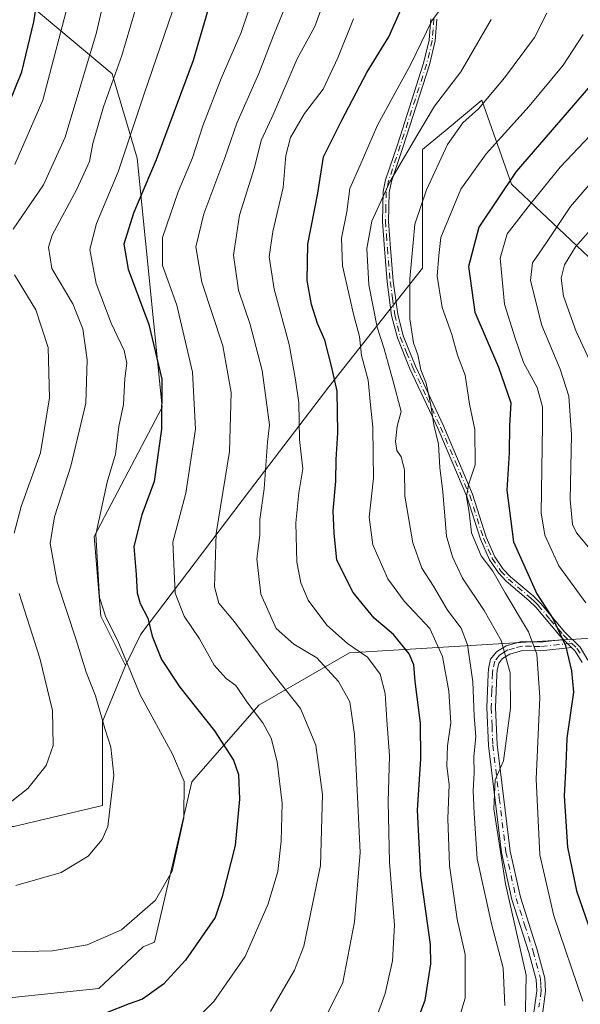
# Model space of a CAD drawing. Units: metres. Extents: x 603197 to 606617, y 4784738 to 4787104.
# Drawn here: x 603398 to 603524, y 4784862 to 4785083 of the extents above; entities that cross this region are included whole.
import ezdxf

# ---------------------------------------------------------------- set-up
doc = ezdxf.new("R2010")
doc.units = ezdxf.units.M
doc.header["$MEASUREMENT"] = 0
doc.linetypes.add('DGN Style 4', pattern=[2.6384748266838614, 1.318413404963828, -0.6592067024819142, 0.001648016756204785, -0.6592067024819142])
for name, color, linetype, lineweight in [('Arbolado forestal CxS', 92, 'Continuous', 0), ('Camino Cxs', 7, 'Continuous', 0), ('Camino eje', 30, 'DGN Style 4', 13), ('Curva de nivel maestra', 30, 'Continuous', 30), ('Curva de nivel normal', 30, 'Continuous', 0), ('Pastizal CxS', 92, 'Continuous', 0)]:
    doc.layers.add(name, color=color, linetype=linetype, lineweight=lineweight)

# ---------------------------------------------------------------- blocks, each defined once
blk = doc.blocks.new('*U17')
at = {"layer": 'Camino Cxs', "color": 7, "linetype": 'Continuous', "lineweight": 0}
for points in [[(603491.8000999996, 4785083.0801, 322.3606), (603491.4200999998, 4785078.1501, 321.3559999999998), (603490.1201, 4785072.770099999, 320.0630999999994), (603484.2200999996, 4785054.450099999, 323.4519), (603481.6001000004, 4785046.620100001, 324.4189000000042), (603481.0800999999, 4785044.190099999, 325.4875000000029), (603480.9302000003, 4785037.670100001, 323.4915000000037), (603481.3601000002, 4785031.6601, 320.109500000006), (603481.9901000002, 4785024.2501, 318.5519000000059), (603482.9801000003, 4785016.8201, 326.184699999998), (603484.2100999998, 4785011.960100001, 324.2574000000022), (603486.9802000001, 4785005.170100001, 328.1514000000025), (603493.2301000003, 4784991.8201, 330.0436999999947), (603499.7801000001, 4784976.450099999, 320.2078000000038), (603502.8701, 4784966.850099999, 321.7811999999976), (603504.8201000001, 4784962.4001, 319.6907999999967), (603506.6700999998, 4784959.6501, 319.7214999999997), (603508.2901, 4784957.920100001, 319.8659999999945), (603513.3601000002, 4784953.6501, 320.1342000000004), (603515.0100999996, 4784952.0101, 318.879700000005), (603520.4801000003, 4784945.520099999, 314.4763999999996), (603523.9200999998, 4784942.140100001, 311.414300000004), (603525.6901000004, 4784939.2401, 310.3601999999955)], [(603524.4001000002, 4784938.700099999, 311.2859999999928), (603522.8301999997, 4784941.270099999, 311.9318999999959), (603522.0301000001, 4784942.0701, 312.2639999999956), (603520.2100999998, 4784943.850099999, 314.2258000000002), (603519.4700999996, 4784944.5801, 315.3791000000056), (603514.0000999998, 4784951.0801, 319.6466999999975), (603512.4301000005, 4784952.630100001, 320.6117999999988), (603507.3400999998, 4784956.920100001, 319.3488999999972), (603505.5900999998, 4784958.790100001, 318.8007000000071), (603503.6101000002, 4784961.7301, 318.803700000004), (603501.5800999999, 4784966.360099999, 322.415599999993), (603498.4901000002, 4784975.970100001, 322.1744000000036), (603491.9700999996, 4784991.2501, 332.155899999998), (603485.7200999996, 4785004.620100001, 327.1016999999993), (603482.9001000002, 4785011.520099999, 321.6349000000046), (603481.6201, 4785016.5601, 324.5559999999969), (603480.6201, 4785024.100099999, 318.4870999999985), (603479.9901000002, 4785031.550100001, 319.3120000000054), (603479.5500999996, 4785037.640100001, 321.2258000000002), (603479.7100999998, 4785044.350099999, 322.6370000000024), (603480.2701000003, 4785046.9801, 322.2477000000072), (603482.9101999998, 4785054.880100001, 321.9765999999945), (603488.7901, 4785073.140100001, 320.8000000000029), (603490.0500999996, 4785078.370100001, 322.4584999999934), (603490.4301000005, 4785083.120100001, 323.7029999999941)]]:
    blk.add_polyline3d(points, dxfattribs=at)

msp = doc.modelspace()

# ---------------------------------------------------------------- linework, layer by layer
at = {"layer": 'Arbolado forestal CxS', "color": 92, "linetype": 'Continuous', "lineweight": 0}
for points in [[(603400.4880999997, 4785086.196699999, 377.8450000000012), (603418.8705000002, 4785070.7609, 362.7881000000052), (603424.4797, 4785051.894500001, 354.5910000000004), (603430.1042, 4784996.022700001, 351.7054000000062), (603423.9863999998, 4784984.294700001, 354.0693000000028), (603414.8107000003, 4784966.9583, 356.1374000000069), (603416.3409000002, 4784949.1117, 356.4496000000072), (603421.8909, 4784938.010700001, 356.1025999999983), (603416.7373000003, 4784925.460899999, 361.545299999998), (603416.7385, 4784906.592499999, 361.5868999999948), (603396.8219, 4784901.875299999, 364.5561000000016)], [(603421.8909, 4784938.010700001, 356.1025999999983), (603416.3409000002, 4784949.1117, 356.4496000000072), (603414.8107000003, 4784966.9583, 356.1374000000069), (603423.9863999998, 4784984.294700001, 354.0693000000028), (603430.1042, 4784996.022700001, 351.7054000000062), (603424.4797, 4785051.894500001, 354.5910000000004), (603418.8705000002, 4785070.7609, 362.7881000000052), (603400.4880999997, 4785086.196699999, 377.8450000000012)], [(603265.1278999997, 4784852.854499999, 361.645199999999), (603277.3640999999, 4784864.0723, 363.1432000000059), (603303.3636999996, 4784881.918099999, 364.1689999999944), (603318.0221999995, 4784891.070900001, 366.465400000001), (603327.7074999996, 4784903.3081, 370.2002999999968), (603328.5932999998, 4784903.995100001, 370.3669999999984), (603344.9336999999, 4784902.9235, 367.0592000000034), (603369.5674999999, 4784901.875299999, 365.5574000000051), (603396.8219, 4784901.875299999, 364.5561000000016), (603416.7385, 4784906.592499999, 361.5868999999948), (603416.7373000003, 4784925.460899999, 361.545299999998), (603421.8909, 4784938.010700001, 356.1025999999983), (603425.3334999997, 4784945.0615, 352.1506999999983), (603449.7417000001, 4784977.238500001, 337.758600000001), (603467.4929000001, 4785000.537900001, 326.4897000000055), (603488.5725999996, 4785027.1667, 309.6676000000007), (603488.5708999997, 4785053.795299999, 314.9282999999996), (603494.0850999998, 4785058.390900001, 313.6276999999973), (603501.8849, 4785064.890900001, 312.3024000000005), (603508.5433, 4785046.028700001, 300.8479999999981), (603528.5157000005, 4785027.1669, 281.6971999999951)], [(603561.8028999995, 4785010.5239, 258.6293000000005), (603548.4885999998, 4785008.3049, 269.8117000000057), (603528.5157000005, 4785027.1669, 281.6971999999951), (603508.5433, 4785046.028700001, 300.8479999999981), (603501.8849, 4785064.890900001, 312.3024000000005), (603494.0850999998, 4785058.390900001, 313.6276999999973), (603488.5708999997, 4785053.795299999, 314.9282999999996), (603488.5725999996, 4785027.1667, 309.6676000000007), (603467.4929000001, 4785000.537900001, 326.4897000000055), (603449.7417000001, 4784977.238500001, 337.758600000001), (603425.3334999997, 4784945.0615, 352.1506999999983), (603421.8909, 4784938.010700001, 356.1025999999983)], [(603647.7695000004, 4784949.076300001, 211.7124999999942), (603635.7089000001, 4784955.660700001, 220.8307999999961), (603621.9335000003, 4784958.212900001, 230.2823999999964), (603609.6885000002, 4784955.660700001, 239.1364999999932), (603598.4641000004, 4784948.517700001, 247.5673999999999), (603472.1930999998, 4784940.842900001, 331.2654000000039), (603451.7962999997, 4784929.1121, 344.4223999999958), (603436.7969000004, 4784911.9505, 355.0783999999985), (603428.3695, 4784875.9483, 353.6808000000019), (603425.8201000001, 4784874.928300001, 353.7924999999959), (603415.8948999997, 4784865.553099999, 352.4845999999961), (603391.4219000004, 4784863.0031, 351.2029000000039), (603363.8887, 4784864.023499999, 348.5387999999948), (603362.7569000004, 4784850.511499999, 342.352899999998), (603362.2335000001, 4784841.077500001, 338.3288999999932), (603367.9993000003, 4784832.691500001, 336.0142000000051), (603362.7587000001, 4784822.209100001, 330.8098000000027), (603354.8973000003, 4784811.726700001, 324.9180000000051), (603347.5603, 4784802.292500001, 318.7301000000007), (603345.9719000002, 4784794.0295, 314.4015000000072)], [(603647.7695000004, 4784949.076300001, 211.7124999999942), (603635.7089000001, 4784955.660700001, 220.8307999999961), (603621.9335000003, 4784958.212900001, 230.2823999999964), (603609.6885000002, 4784955.660700001, 239.1364999999932), (603598.4641000004, 4784948.517700001, 247.5673999999999), (603472.1930999998, 4784940.842900001, 331.2654000000039), (603451.7962999997, 4784929.1121, 344.4223999999958), (603436.7969000004, 4784911.9505, 355.0783999999985), (603428.3695, 4784875.9483, 353.6808000000019), (603425.8201000001, 4784874.928300001, 353.7924999999959), (603415.8948999997, 4784865.553099999, 352.4845999999961), (603391.4219000004, 4784863.0031, 351.2029000000039), (603363.8887, 4784864.023499999, 348.5387999999948), (603362.7569000004, 4784850.511499999, 342.352899999998), (603362.2335000001, 4784841.077500001, 338.3288999999932), (603367.9993000003, 4784832.691500001, 336.0142000000051), (603362.7587000001, 4784822.209100001, 330.8098000000027), (603354.8973000003, 4784811.726700001, 324.9180000000051), (603347.5603, 4784802.292500001, 318.7301000000007), (603345.9719000002, 4784794.0295, 314.4015000000072)], [(603691.7482000003, 4784745.212099999, 189.5803000000014), (603432.9606, 4784741.2203, 301.7456999999995), (603430.8234999999, 4784760.2829, 310.074099999998), (603379.3108999999, 4784776.0963, 311.3845000000001), (603356.3580999998, 4784791.909700001, 315.6940999999933), (603345.9719000002, 4784794.0295, 314.4015000000072), (603347.5603, 4784802.292500001, 318.7301000000007), (603354.8973000003, 4784811.726700001, 324.9180000000051), (603362.7587000001, 4784822.209100001, 330.8098000000027), (603367.9993000003, 4784832.691500001, 336.0142000000051), (603362.2335000001, 4784841.077500001, 338.3288999999932), (603362.7569000004, 4784850.511499999, 342.352899999998), (603363.8887, 4784864.023499999, 348.5387999999948), (603391.4219000004, 4784863.0031, 351.2029000000039), (603415.8948999997, 4784865.553099999, 352.4845999999961), (603425.8201000001, 4784874.928300001, 353.7924999999959), (603428.3695, 4784875.9483, 353.6808000000019), (603436.7969000004, 4784911.9505, 355.0783999999985), (603451.7962999997, 4784929.1121, 344.4223999999958), (603472.1930999998, 4784940.842900001, 331.2654000000039), (603598.4641000004, 4784948.517700001, 247.5673999999999)], [(603598.4641000004, 4784948.517700001, 247.5673999999999), (603472.1930999998, 4784940.842900001, 331.2654000000039), (603451.7962999997, 4784929.1121, 344.4223999999958), (603436.7969000004, 4784911.9505, 355.0783999999985), (603428.3695, 4784875.9483, 353.6808000000019), (603425.8201000001, 4784874.928300001, 353.7924999999959), (603415.8948999997, 4784865.553099999, 352.4845999999961), (603391.4219000004, 4784863.0031, 351.2029000000039), (603363.8887, 4784864.023499999, 348.5387999999948), (603362.7569000004, 4784850.511499999, 342.352899999998)], [(603328.5932999998, 4784903.995100001, 370.3669999999984), (603344.9336999999, 4784902.9235, 367.0592000000034), (603369.5674999999, 4784901.875299999, 365.5574000000051), (603396.8219, 4784901.875299999, 364.5561000000016), (603416.7385, 4784906.592499999, 361.5868999999948), (603416.7373000003, 4784925.460899999, 361.545299999998), (603421.8909, 4784938.010700001, 356.1025999999983)], [(603328.5932999998, 4784903.995100001, 370.3669999999984), (603344.9336999999, 4784902.9235, 367.0592000000034), (603369.5674999999, 4784901.875299999, 365.5574000000051), (603396.8219, 4784901.875299999, 364.5561000000016), (603416.7385, 4784906.592499999, 361.5868999999948), (603416.7373000003, 4784925.460899999, 361.545299999998), (603421.8909, 4784938.010700001, 356.1025999999983)]]:
    msp.add_polyline3d(points, dxfattribs=at)
at = {"layer": 'Camino Cxs', "color": 7, "linetype": 'Continuous', "lineweight": 0, "extrusion": (0.4363882170234696, -0.4267972669487529, 0.7920917983214774), "elevation": -1778582.953623754, "flags": 128}
msp.add_lwpolyline([(3842834.640094245, 2308503.627313057), (3842834.640094245, 2308500.413365447)], dxfattribs=at)
msp.add_lwpolyline([(3842834.640094245, 2308503.627313057), (3842834.640094245, 2308500.413365447)], dxfattribs=at)
at = {"layer": 'Camino Cxs', "color": 7, "linetype": 'Continuous', "lineweight": 0}
for points in [[(603520.2100999998, 4784943.850099999, 314.2258000000002), (603519.4700999996, 4784944.5801, 315.3791000000056), (603514.0000999998, 4784951.0801, 319.6466999999975), (603512.4301000005, 4784952.630100001, 320.6117999999988), (603507.3400999998, 4784956.920100001, 319.3488999999972), (603505.5900999998, 4784958.790100001, 318.8007000000071), (603503.6101000002, 4784961.7301, 318.803700000004), (603501.5800999999, 4784966.360099999, 322.415599999993), (603498.4901000002, 4784975.970100001, 322.1744000000036), (603491.9700999996, 4784991.2501, 332.155899999998), (603485.7200999996, 4785004.620100001, 327.1016999999993), (603482.9001000002, 4785011.520099999, 321.6349000000046), (603481.6201, 4785016.5601, 324.5559999999969), (603480.6201, 4785024.100099999, 318.4870999999985), (603479.9901000002, 4785031.550100001, 319.3120000000054), (603479.5500999996, 4785037.640100001, 321.2258000000002), (603479.7100999998, 4785044.350099999, 322.6370000000024), (603480.2701000003, 4785046.9801, 322.2477000000072), (603482.9101999998, 4785054.880100001, 321.9765999999945), (603488.7901, 4785073.140100001, 320.8000000000029), (603490.0500999996, 4785078.370100001, 322.4584999999934), (603490.4301000005, 4785083.120100001, 323.7029999999941)], [(603491.8000999996, 4785083.0801, 322.3606), (603491.4200999998, 4785078.1501, 321.3559999999998), (603490.1201, 4785072.770099999, 320.0630999999994), (603484.2200999996, 4785054.450099999, 323.4519), (603481.6001000004, 4785046.620100001, 324.4189000000042), (603481.0800999999, 4785044.190099999, 325.4875000000029), (603480.9302000003, 4785037.670100001, 323.4915000000037), (603481.3601000002, 4785031.6601, 320.109500000006), (603481.9901000002, 4785024.2501, 318.5519000000059), (603482.9801000003, 4785016.8201, 326.184699999998), (603484.2100999998, 4785011.960100001, 324.2574000000022), (603486.9802000001, 4785005.170100001, 328.1514000000025), (603493.2301000003, 4784991.8201, 330.0436999999947), (603499.7801000001, 4784976.450099999, 320.2078000000038), (603502.8701, 4784966.850099999, 321.7811999999976), (603504.8201000001, 4784962.4001, 319.6907999999967), (603506.6700999998, 4784959.6501, 319.7214999999997), (603508.2901, 4784957.920100001, 319.8659999999945), (603513.3601000002, 4784953.6501, 320.1342000000004), (603515.0100999996, 4784952.0101, 318.879700000005), (603520.4801000003, 4784945.520099999, 314.4763999999996), (603523.9200999998, 4784942.140100001, 311.414300000004), (603525.6901000004, 4784939.2401, 310.3601999999955)], [(603512.8101000005, 4784854.690099999, 313.7510000000038), (603514.2001, 4784865.050100001, 313.1870999999956), (603514.0601000005, 4784867.530099999, 314.334799999997), (603512.4301000005, 4784873.6501, 317.1068999999989), (603508.6101000002, 4784885.5101, 317.7051999999967), (603506.2901, 4784896.030099999, 320.1855000000069), (603503.3400999998, 4784920.100099999, 320.0880000000034), (603503.0000999998, 4784928.5701, 325.5905999999959), (603503.2600999996, 4784936.0801, 326.5463000000018), (603503.3601000002, 4784937.2501, 326.5481), (603503.8300999999, 4784939.420100001, 326.0583000000042), (603505.1501000002, 4784941.110099999, 324.5369999999967), (603507.3400999998, 4784942.420100001, 321.382500000007), (603510.7801000001, 4784943.380100001, 319.5939000000071), (603514.9401000004, 4784943.270099999, 317.8619999999937), (603520.2100999998, 4784943.850099999, 314.2258000000002), (603522.0301000001, 4784942.0701, 312.2639999999956), (603515.0201000003, 4784941.290100001, 318.1987999999984), (603511.0201000003, 4784941.390100001, 320.3962000000029), (603508.1201, 4784940.590100001, 322.7312999999995), (603506.4801000003, 4784939.600099999, 324.6371999999974), (603505.6700999998, 4784938.5601, 325.7200000000012), (603505.3201000001, 4784936.950099999, 326.3533000000025), (603505.2301000003, 4784935.960100001, 326.25), (603504.9700999996, 4784928.5701, 325.186600000001), (603505.3101000005, 4784920.2601, 320.523000000001), (603508.2301000003, 4784896.360099999, 319.460699999996), (603510.5201000003, 4784886.030099999, 315.7519000000029), (603514.3201000001, 4784874.210100001, 317.6919000000053), (603516.0201000003, 4784867.840100001, 313.7189999999973), (603516.1901000004, 4784864.970100001, 312.1806999999972), (603515.4842999997, 4784859.7479, 311.2121999999945)], [(603512.8101000005, 4784854.690099999, 313.7510000000038), (603514.2001, 4784865.050100001, 313.1870999999956), (603514.0601000005, 4784867.530099999, 314.334799999997), (603512.4301000005, 4784873.6501, 317.1068999999989), (603508.6101000002, 4784885.5101, 317.7051999999967), (603506.2901, 4784896.030099999, 320.1855000000069), (603503.3400999998, 4784920.100099999, 320.0880000000034), (603503.0000999998, 4784928.5701, 325.5905999999959), (603503.2600999996, 4784936.0801, 326.5463000000018), (603503.3601000002, 4784937.2501, 326.5481), (603503.8300999999, 4784939.420100001, 326.0583000000042), (603505.1501000002, 4784941.110099999, 324.5369999999967), (603507.3400999998, 4784942.420100001, 321.382500000007), (603510.7801000001, 4784943.380100001, 319.5939000000071), (603514.9401000004, 4784943.270099999, 317.8619999999937), (603520.2100999998, 4784943.850099999, 314.2258000000002)], [(603522.0301000001, 4784942.0701, 312.2639999999956), (603515.0201000003, 4784941.290100001, 318.1987999999984), (603511.0201000003, 4784941.390100001, 320.3962000000029), (603508.1201, 4784940.590100001, 322.7312999999995), (603506.4801000003, 4784939.600099999, 324.6371999999974), (603505.6700999998, 4784938.5601, 325.7200000000012), (603505.3201000001, 4784936.950099999, 326.3533000000025), (603505.2301000003, 4784935.960100001, 326.25), (603504.9700999996, 4784928.5701, 325.186600000001), (603505.3101000005, 4784920.2601, 320.523000000001), (603508.2301000003, 4784896.360099999, 319.460699999996), (603510.5201000003, 4784886.030099999, 315.7519000000029), (603514.3201000001, 4784874.210100001, 317.6919000000053), (603516.0201000003, 4784867.840100001, 313.7189999999973), (603516.1901000004, 4784864.970100001, 312.1806999999972), (603515.4842999997, 4784859.7479, 311.2121999999945)], [(603524.4001000002, 4784938.700099999, 311.2859999999928), (603522.8301999997, 4784941.270099999, 311.9318999999959), (603522.0301000001, 4784942.0701, 312.2639999999956)]]:
    msp.add_polyline3d(points, dxfattribs=at)
at = {"layer": 'Camino eje', "color": 30, "linetype": 'DGN Style 4', "lineweight": 13}
for points in [[(603491.1151000002, 4785083.100099999, 323.030899999998), (603490.9250999996, 4785080.725099999, 322.584600000002), (603490.7351000002, 4785078.2601, 321.9039000000048), (603489.4550999999, 4785072.9551, 320.4235999999946), (603483.5651000004, 4785054.665100001, 322.7081000000035), (603480.9351000005, 4785046.800100001, 323.3061000000016), (603480.3951000003, 4785044.270099999, 324.0497999999934), (603480.3151000004, 4785040.915100001, 324.1215999999986), (603480.2401000002, 4785037.655099999, 322.3568999999989), (603480.4600999998, 4785034.610099999, 321.286300000007), (603480.6750999996, 4785031.6051, 319.7010000000009), (603481.3051000005, 4785024.175100001, 318.5298999999941), (603481.8000999996, 4785020.460100001, 322.2253000000055), (603482.3000999996, 4785016.690099999, 325.1728000000003), (603482.9151, 4785014.2601, 323.7513000000035), (603483.5551000005, 4785011.7401, 322.9308000000019), (603484.9650999998, 4785008.290100001, 323.0261000000028), (603486.3501000004, 4785004.895099999, 327.627999999997), (603489.4751000004, 4784998.210100001, 335.4520000000048), (603492.6001000004, 4784991.5351, 331.855899999995), (603495.8601000002, 4784983.895099999, 326.7709000000032), (603499.1350999996, 4784976.210100001, 321.2075000000041), (603502.2251000004, 4784966.6051, 321.9425999999949), (603504.2150999998, 4784962.065099999, 319.2513000000035), (603506.1300999997, 4784959.220100001, 319.2657000000036), (603507.8151000004, 4784957.420100001, 319.6095999999961), (603512.8951000003, 4784953.140100001, 320.4100999999937), (603513.6801000005, 4784952.3651, 319.7511999999988), (603514.5050999997, 4784951.545100001, 319.2982999999949), (603517.2401000002, 4784948.300100001, 319.5519000000059), (603520.1601, 4784944.867500001, 314.6609999999928), (603522.0016999999, 4784943.0579, 312.2090000000026)], [(603522.0016999999, 4784943.0579, 312.2090000000026), (603514.9801000003, 4784942.280099999, 317.5908999999957), (603512.9801000003, 4784942.3301, 318.6394), (603510.9001000002, 4784942.3851, 319.6190000000061), (603509.1801000005, 4784941.905099999, 320.8886999999959), (603507.7301000003, 4784941.505100001, 322.0240999999951), (603506.9101, 4784941.0101, 323.1402999999991), (603505.8151000004, 4784940.3551, 324.4790000000066), (603504.7500999998, 4784938.9901, 325.8040000000037), (603504.3400999998, 4784937.100099999, 326.4584999999934), (603504.2675000001, 4784936.2675, 326.4133000000002), (603504.1151000002, 4784932.325099999, 326.1919000000053), (603503.9851000002, 4784928.5701, 325.3886000000057), (603504.1551000001, 4784924.415100001, 321.243100000007), (603504.3251, 4784920.1801, 320.2964000000065), (603505.7851, 4784908.2301, 322.1695999999938), (603507.2600999996, 4784896.1951, 319.4517000000051), (603508.4200999998, 4784890.9351, 321.6419000000024), (603509.5651000004, 4784885.770099999, 316.6901999999973), (603511.4751000004, 4784879.840100001, 316.2666000000027), (603513.3750999998, 4784873.9301, 317.3377000000037), (603515.0401, 4784867.6851, 314.0038999999961), (603515.1250999998, 4784866.2501, 313.2679999999964), (603515.1951000001, 4784865.0101, 312.6842999999935), (603514.6986999996, 4784861.329500001, 311.8151999999973)], [(603522.0016999999, 4784943.0579, 312.2090000000026), (603523.1750999996, 4784941.905099999, 311.6714999999967), (603524.1601, 4784940.420100001, 311.4112000000023)]]:
    msp.add_polyline3d(points, dxfattribs=at)
at = {"layer": 'Curva de nivel maestra', "color": 30, "linetype": 'Continuous', "lineweight": 30, "flags": 128}
for points, elevation in [([(603395.7400000002, 4785064.170100001), (603398.6299999999, 4785071.2401), (603401.3200000003, 4785082.4801), (603403.2800000003, 4785095.210100001)], 375), ([(603442, 4785090.7401), (603437.04, 4785073.7501), (603428.7300000006, 4785051.450099999), (603423.6399999997, 4785039.530099999), (603421.5300000003, 4785032.5601), (603422.4400000004, 4785026.940099999), (603427.0999999996, 4785014.5101), (603430, 4785002.2601), (603429.9400000004, 4784991.040100001), (603428.3099999996, 4784979.300100001), (603425.5199999996, 4784971.800100001), (603423.7400000002, 4784964.7301), (603424.2999999998, 4784958.450099999), (603424.5099999999, 4784954.300100001), (603425.1399999997, 4784951.920100001), (603426.8700000001, 4784948.640100001), (603427.8700000001, 4784944.640100001), (603429.9500000002, 4784939.390100001), (603434.0700000003, 4784933.1801), (603441.8899999997, 4784923.3301), (603446.1200000001, 4784916.780099999), (603447.2400000002, 4784913.5601), (603447.4800000006, 4784908.050100001), (603446.5199999996, 4784897.600099999), (603443.54, 4784886.200099999), (603442, 4784881.4901), (603435.3300000001, 4784871.870100001), (603430.3899999997, 4784866.4901), (603425.6799999997, 4784863.170100001), (603422.6799999997, 4784862.140100001), (603417.3600000005, 4784860.020099999)], 350), ([(603484.8099999996, 4784851.540100001), (603489.1500000004, 4784862.960100001), (603490.4199999999, 4784871.050100001), (603490.3300000001, 4784875.450099999), (603488.1900000004, 4784890.890100001), (603487.4299999997, 4784905.5801), (603488.1699999999, 4784917.0601), (603488.0599999996, 4784925.0601), (603486.9199999999, 4784934.420100001), (603486.6299999999, 4784938.1601), (603485.5700000003, 4784940.6501), (603482, 4784944.9901), (603477.7000000002, 4784948.620100001), (603472.9699999997, 4784954.380100001), (603469.2999999998, 4784961.6501), (603468.7199999997, 4784967.700099999), (603468.5199999996, 4784972.720100001), (603469.0899999999, 4784979.380100001), (603469.1299999999, 4784984.220100001), (603469.54, 4784990.2601), (603469.4000000004, 4784999.5801), (603468.1799999997, 4785004.860099999), (603466.5999999996, 4785011.0001), (603464.9900000002, 4785014.7401), (603463.6200000001, 4785019.0601), (603462.6399999997, 4785024.4101), (603462.79, 4785032.5601), (603465.0499999998, 4785044.0101), (603466.2999999998, 4785052.1501), (603470.4100000003, 4785060.420100001), (603476.0499999998, 4785071.0601), (603481, 4785079.0701), (603484.5599999996, 4785087.130100001)], 325), ([(603527.6600000003, 4785069.8301), (603509.54, 4785048.8301), (603501.1600000003, 4785036.340100001), (603498.8799999999, 4785027.5601), (603500.3099999996, 4785017.300100001), (603505.6399999997, 4785004.960100001), (603508.3700000001, 4784996.940099999), (603508.0999999996, 4784991.780099999), (603508.0300000003, 4784985.720100001), (603507.4800000006, 4784977.380100001), (603508.9800000006, 4784965.7601), (603514.2000000002, 4784954.090100001), (603517.7800000003, 4784948.5601), (603520.6200000001, 4784942.5001), (603522.0099999999, 4784936.790100001), (603522.4800000006, 4784932.0601), (603520.9800000006, 4784921.7301), (603520.75, 4784915.7301), (603520.3600000005, 4784908.780099999), (603521.0800000001, 4784897.270099999), (603523.1200000001, 4784887.440099999), (603527.1500000004, 4784875.7601)], 300)]:
    msp.add_lwpolyline(points, dxfattribs=dict(at, elevation=elevation))
at = {"layer": 'Curva de nivel normal', "color": 30, "linetype": 'Continuous', "lineweight": 0, "flags": 128}
for points, elevation in [([(603418.3399999999, 4785093.100000001), (603415.3799999999, 4785080.039999999), (603408.3200000003, 4785056.600000001), (603403.4800000006, 4785045.859999999), (603396.6600000003, 4785035.92)], 365), ([(603397.0499999998, 4785050.430000001), (603403.3300000001, 4785064.859999999), (603409.7100000001, 4785089.199999999)], 370), ([(603397.29, 4784888.66), (603407.4199999999, 4784891.59), (603413.4699999997, 4784895.25), (603416.6699999999, 4784899.01), (603417.9000000004, 4784901.91), (603419.2300000006, 4784913.380000001), (603418.6100000005, 4784919.67), (603417.2400000002, 4784923.91), (603415.1600000003, 4784931.220000001), (603413.0099999999, 4784936.529999999), (603410.7999999998, 4784943.76), (603406.5199999996, 4784956.74), (603404.9600000001, 4784965.42), (603405.9100000003, 4784971.390000001), (603409.5800000001, 4784982.720000001), (603412.9699999997, 4784996.850000001), (603413.2999999998, 4785006.59), (603412.2999999998, 4785013.560000001), (603410.04, 4785019.17), (603405.3700000001, 4785027.130000001), (603404.5700000003, 4785031.880000001), (603405.4000000004, 4785034.609999999), (603410.9699999997, 4785044.880000001), (603413.8099999996, 4785051.109999999), (603414.5700000003, 4785055.130000001), (603416.9600000001, 4785063.380000001), (603421.0800000001, 4785074.880000001), (603424.9500000002, 4785088.130000001)], 360), ([(603429.5300000003, 4784850.359999999), (603441.6799999997, 4784862.640000001), (603448.75, 4784872.699999999), (603453.8799999999, 4784884.57), (603456.0499999998, 4784891.83), (603456.8300000001, 4784898.609999999), (603457.0099999999, 4784907.119999999), (603455.9199999999, 4784916.369999999), (603454.5899999999, 4784921.699999999), (603452.7100000001, 4784925.15), (603449.1299999999, 4784929.9), (603446.6699999999, 4784933.57), (603444.5, 4784935.119999999), (603441.7800000003, 4784938.060000001), (603438.4900000002, 4784943.99), (603435.0199999996, 4784949.08), (603433.0499999998, 4784954.230000001), (603432.4800000006, 4784965.66), (603435.4000000004, 4784976.680000001), (603437.5999999996, 4784991.029999999), (603436.9400000004, 4785003.82), (603433.4199999999, 4785018.859999999), (603430.2100000001, 4785027.779999999), (603430.1799999997, 4785034.07), (603433.6699999999, 4785044.34), (603436.8799999999, 4785051.949999999), (603439.25, 4785059.140000001), (603443.3399999999, 4785069.730000001), (603447.8200000003, 4785080.039999999), (603450.9500000002, 4785089.369999999)], 345), ([(603454.4600000001, 4784860.390000001), (603459.7999999998, 4784869.689999999), (603461.9000000004, 4784875.01), (603465.6699999999, 4784893.17), (603466.0899999999, 4784909.060000001), (603464.6200000001, 4784920.119999999), (603461.1900000004, 4784928.390000001), (603455.1500000004, 4784935.9), (603446.3200000003, 4784947.82), (603442.8499999996, 4784952), (603441.8799999999, 4784955.699999999), (603442.1900000004, 4784967.630000001), (603445.2400000002, 4784986.039999999), (603445.5899999999, 4784999.310000001), (603443.7300000006, 4785009.75), (603439, 4785024.060000001), (603437.6399999997, 4785031.960000001), (603439.4800000006, 4785039.350000001), (603444.1399999997, 4785051.960000001), (603446.8600000005, 4785059.74), (603451.8300000001, 4785070.890000001), (603455.1200000001, 4785079.350000001), (603458.9400000004, 4785088.779999999)], 340), ([(603466.6500000004, 4785087.699999999), (603464.3600000005, 4785081.390000001), (603460.3899999997, 4785074.180000001), (603455.2000000002, 4785061.939999999), (603452.3200000003, 4785055.850000001), (603450.8600000005, 4785049.74), (603447.4699999997, 4785039.060000001), (603446.0999999996, 4785030.100000001), (603447.25, 4785022.25), (603449.8600000005, 4785014.51), (603452.54, 4785004.25), (603454.2199999997, 4784992.050000001), (603453.75, 4784988.130000001), (603452.9699999997, 4784977.699999999), (603452.04, 4784970.75), (603452.0300000003, 4784967.279999999), (603451.3700000001, 4784961.970000001), (603452.2400000002, 4784954), (603455.7000000002, 4784946.310000001), (603459.6799999997, 4784942.789999999), (603464.8600000005, 4784939.710000001), (603469.7100000001, 4784934.439999999), (603472.25, 4784929.859999999), (603473.2699999996, 4784922.539999999), (603474.5899999999, 4784896.039999999), (603473.3099999996, 4784880.529999999), (603470.6399999997, 4784866.9), (603465.3099999996, 4784856.039999999)], 335), ([(603494.0300000003, 4785087.27), (603490.6600000003, 4785082.699999999), (603485.9199999999, 4785072.980000001), (603478.4699999997, 4785059.300000001), (603474.5800000001, 4785050.26), (603472.2199999997, 4785045.029999999), (603471.5599999996, 4785039.800000001), (603470.3600000005, 4785033.92), (603470.6200000001, 4785027.730000001), (603473.0899999999, 4785016.859999999), (603474.4100000003, 4785011.83), (603474.8399999999, 4785007.59), (603476.3499999996, 4785002.039999999), (603476.9000000004, 4784996.480000001), (603477.4199999999, 4784991.529999999), (603477.5, 4784985.439999999), (603477.5800000001, 4784980.09), (603476.5800000001, 4784971.279999999), (603477.4000000004, 4784965.119999999), (603480.7300000006, 4784957.480000001), (603484.4199999999, 4784952.460000001), (603490.1600000003, 4784946.300000001), (603493, 4784940.039999999), (603494.4699999997, 4784932.25), (603494.9199999999, 4784925.140000001), (603494.1699999999, 4784920.029999999), (603494, 4784915.529999999), (603494.5, 4784911.26), (603494.25, 4784903.67), (603494.5999999996, 4784893.130000001), (603496.3300000001, 4784881.109999999), (603498.0899999999, 4784873.180000001), (603498.0899999999, 4784863.359999999), (603494.04, 4784849.74)], 320), ([(603396.3200000003, 4784873.76), (603405.4600000001, 4784874), (603413.2999999998, 4784875.310000001), (603420.9800000006, 4784878.74), (603428.6200000001, 4784885.359999999), (603432.3300000001, 4784891.9), (603434.9800000006, 4784903.83), (603435.0499999998, 4784911.960000001), (603432.4400000004, 4784918.119999999), (603425.1600000003, 4784931.41), (603420.1200000001, 4784943.560000001), (603417.4600000001, 4784948.9), (603416.0599999996, 4784953.279999999), (603415.2300000006, 4784967.380000001), (603417.7599999999, 4784979.140000001), (603419.6299999999, 4784985.470000001), (603420.4000000004, 4784991.619999999), (603421.3899999997, 4784996.550000001), (603421.7599999999, 4785002.4), (603422.2100000001, 4785005.890000001), (603421.5999999996, 4785008.74), (603418.6699999999, 4785014.800000001), (603415.3200000003, 4785023.74), (603413.8499999996, 4785031.359999999), (603415.3600000005, 4785037.220000001), (603420.2400000002, 4785048.82), (603425.9699999997, 4785066.08), (603432.4500000002, 4785084.859999999)], 355), ([(603477.8600000005, 4784858.07), (603480.2000000002, 4784864.4), (603481.7800000003, 4784871.730000001), (603482.25, 4784879.779999999), (603481.1699999999, 4784893.930000001), (603480.8600000005, 4784907.439999999), (603481.1500000004, 4784917.730000001), (603480.54, 4784925.730000001), (603480.1799999997, 4784931.730000001), (603479.04, 4784936.07), (603476.2300000006, 4784939.9), (603471.7300000006, 4784942.99), (603467.0899999999, 4784947.09), (603462.9100000003, 4784952.67), (603461.2599999999, 4784956.600000001), (603460.3600000005, 4784961.220000001), (603460.1100000005, 4784970.029999999), (603460.7800000003, 4784976.76), (603461.6799999997, 4784982.140000001), (603460.9400000004, 4784988.720000001), (603460.8099999996, 4784996.949999999), (603460.0700000003, 4785002.100000001), (603458.5999999996, 4785010.039999999), (603455.2400000002, 4785022.439999999), (603454.1600000003, 4785029.699999999), (603454.9600000001, 4785035.380000001), (603457.25, 4785045.24), (603457.8899999997, 4785052.470000001), (603458.9299999997, 4785056.51), (603462.0300000003, 4785061.850000001), (603466.2300000006, 4785067.350000001), (603469.5199999996, 4785074.4), (603473.0800000001, 4785083.09)], 330), ([(603503.9299999997, 4785082.980000001), (603497.1200000001, 4785071.24), (603491.2199999997, 4785063.51), (603487.2999999998, 4785056.9), (603481.2000000002, 4785046.52), (603477.1600000003, 4785037.730000001), (603476.0800000001, 4785031.560000001), (603476.5199999996, 4785023.439999999), (603478.4000000004, 4785013.930000001), (603479.9400000004, 4785009.100000001), (603481.9100000003, 4785002.050000001), (603483.79, 4784995.050000001), (603482.8799999999, 4784991.689999999), (603482.5, 4784988.279999999), (603482.7999999998, 4784986.24), (603483.7300000006, 4784984.84), (603484.4900000002, 4784981.930000001), (603484.5800000001, 4784976.029999999), (603486.3899999997, 4784965.560000001), (603488.3899999997, 4784959.859999999), (603490.9800000006, 4784955.84), (603494.1500000004, 4784950.439999999), (603497.2000000002, 4784946.380000001), (603498.6399999997, 4784942.66), (603499.8600000005, 4784934.380000001), (603500.1799999997, 4784926.76), (603500.5, 4784922.050000001), (603500.0999999996, 4784917.59), (603500.1600000003, 4784913.939999999), (603499.9100000003, 4784910), (603500.1500000004, 4784904.84), (603500.8099999996, 4784894.67), (603504.0899999999, 4784879.730000001), (603506.6200000001, 4784870.220000001), (603507.0499999998, 4784861.720000001)], 315), ([(603516.4199999999, 4785084.369999999), (603513.7000000002, 4785078.91), (603506.9600000001, 4785069.850000001), (603501.1299999999, 4785062.91), (603497.5999999996, 4785059.77), (603494.1600000003, 4785054.960000001), (603489.4400000004, 4785044.779999999), (603486.8200000003, 4785037.050000001), (603486.4800000006, 4785032.869999999), (603485.7400000002, 4785024.82), (603485.7199999997, 4785015.83), (603486.5199999996, 4785010.460000001), (603487.4699999997, 4785007.699999999), (603488.1900000004, 4785004.380000001), (603489.3399999999, 4785001.390000001), (603490.4500000002, 4784996.4), (603491.0700000003, 4784992.050000001), (603492.1699999999, 4784987.720000001), (603492.4500000002, 4784982.480000001), (603493.1399999997, 4784976.970000001), (603493.9199999999, 4784967.02), (603495.2999999998, 4784962.41), (603497.5599999996, 4784957.640000001), (603502.4199999999, 4784950.4), (603506.1799999997, 4784943.609999999), (603508.2000000002, 4784936.359999999), (603508.2999999998, 4784928.430000001), (603506.7199999997, 4784916.66), (603504.8899999997, 4784912.380000001), (603504.5599999996, 4784905.880000001), (603507.1500000004, 4784889.060000001), (603511.79, 4784868.52), (603511.5999999996, 4784857.199999999)], 310), ([(603524.6299999999, 4785079.59), (603520.0999999996, 4785072.75), (603512.4600000001, 4785063.550000001), (603502.8200000003, 4785052.84), (603497.1399999997, 4785044.880000001), (603492.6699999999, 4785034.07), (603492.2199999997, 4785030.050000001), (603491.8499999996, 4785025.380000001), (603492.9800000006, 4785018.380000001), (603495.0999999996, 4785012.300000001), (603496.3899999997, 4785007.689999999), (603498.0899999999, 4785003.15), (603499.0800000001, 4784996.66), (603500.29, 4784990.99), (603500.3700000001, 4784983.08), (603498.9000000004, 4784978.550000001), (603498.4100000003, 4784975.850000001), (603498.9900000002, 4784972.42), (603499.5499999998, 4784967.810000001), (603501.6900000004, 4784962.609999999), (603504.3600000005, 4784959.210000001), (603507.0999999996, 4784954.300000001), (603512.3399999999, 4784945.57), (603514.2400000002, 4784940.560000001), (603514.8899999997, 4784930.84), (603514.0800000001, 4784912.550000001), (603514.9000000004, 4784895.52), (603518.04, 4784881.82), (603524.5599999996, 4784862.67)], 305), ([(603525.2199999997, 4784952.09), (603519.1799999997, 4784960.41), (603515.9800000006, 4784967.24), (603515.1799999997, 4784972.289999999), (603515.5199999996, 4784991.960000001), (603515.4600000001, 4784996.029999999), (603514.3200000003, 4785000.430000001), (603511.2199999997, 4785006), (603509.3300000001, 4785011.439999999), (603506.9500000002, 4785019.07), (603505.9600000001, 4785029.42), (603507.5300000003, 4785034.890000001), (603512.79, 4785041.58), (603519.4699999997, 4785049.83), (603534.3200000003, 4785065.57)], 294.9999999999999), ([(603532.04, 4785052.92), (603521.7599999999, 4785041.02), (603516.2699999996, 4785032.720000001), (603513.2400000002, 4785028.380000001), (603512.7800000003, 4785024.380000001), (603515.3200000003, 4785014.300000001), (603519.4500000002, 4785004.51), (603521.3700000001, 4784998.480000001), (603522.0199999996, 4784989.800000001), (603521.6799999997, 4784975.180000001), (603522.25, 4784969.65), (603523.1399999997, 4784967.800000001), (603528.0199999996, 4784961.850000001)], 290), ([(603526.0700000003, 4785006.51), (603523.04, 4785012.960000001), (603520.2300000006, 4785020.930000001), (603519.6799999997, 4785024.930000001), (603520.4600000001, 4785027.91), (603522.8700000001, 4785031.99), (603526.2800000003, 4785035.76)], 285), ([(603396.9299999997, 4785025.67), (603401.7300000006, 4785017.859999999), (603404.4800000006, 4785009.34), (603404.79, 4784998.050000001), (603402.7800000003, 4784985.720000001), (603398.4800000006, 4784973.720000001), (603396.8499999996, 4784967.720000001)], 365), ([(603398.04, 4784954.16), (603402.6600000003, 4784939.67), (603405.4800000006, 4784927.92), (603405.6200000001, 4784920.060000001), (603404.04, 4784915.59), (603399.9500000002, 4784910.390000001), (603394.54, 4784906.15)], 365)]:
    msp.add_lwpolyline(points, dxfattribs=dict(at, elevation=elevation))
at = {"layer": 'Pastizal CxS', "color": 92, "linetype": 'Continuous', "lineweight": 0}
for points in [[(603528.5157000005, 4785027.1669, 281.6971999999951), (603508.5433, 4785046.028700001, 300.8479999999981), (603501.8849, 4785064.890900001, 312.3024000000005), (603494.0850999998, 4785058.390900001, 313.6276999999973), (603488.5708999997, 4785053.795299999, 314.9282999999996), (603488.5725999996, 4785027.1667, 309.6676000000007), (603467.4929000001, 4785000.537900001, 326.4897000000055), (603449.7417000001, 4784977.238500001, 337.758600000001), (603425.3334999997, 4784945.0615, 352.1506999999983), (603421.8909, 4784938.010700001, 356.1025999999983), (603416.3409000002, 4784949.1117, 356.4496000000072), (603414.8107000003, 4784966.9583, 356.1374000000069), (603423.9863999998, 4784984.294700001, 354.0693000000028), (603430.1042, 4784996.022700001, 351.7054000000062), (603424.4797, 4785051.894500001, 354.5910000000004), (603418.8705000002, 4785070.7609, 362.7881000000052), (603400.4880999997, 4785086.196699999, 377.8450000000012)], [(603421.8909, 4784938.010700001, 356.1025999999983), (603416.3409000002, 4784949.1117, 356.4496000000072), (603414.8107000003, 4784966.9583, 356.1374000000069), (603423.9863999998, 4784984.294700001, 354.0693000000028), (603430.1042, 4784996.022700001, 351.7054000000062), (603424.4797, 4785051.894500001, 354.5910000000004), (603418.8705000002, 4785070.7609, 362.7881000000052), (603400.4880999997, 4785086.196699999, 377.8450000000012)], [(603561.8028999995, 4785010.5239, 258.6293000000005), (603548.4885999998, 4785008.3049, 269.8117000000057), (603528.5157000005, 4785027.1669, 281.6971999999951), (603508.5433, 4785046.028700001, 300.8479999999981), (603501.8849, 4785064.890900001, 312.3024000000005), (603494.0850999998, 4785058.390900001, 313.6276999999973), (603488.5708999997, 4785053.795299999, 314.9282999999996), (603488.5725999996, 4785027.1667, 309.6676000000007), (603467.4929000001, 4785000.537900001, 326.4897000000055), (603449.7417000001, 4784977.238500001, 337.758600000001), (603425.3334999997, 4784945.0615, 352.1506999999983), (603421.8909, 4784938.010700001, 356.1025999999983)]]:
    msp.add_polyline3d(points, dxfattribs=at)

# ---------------------------------------------------------------- block references
at = {"layer": 'Camino Cxs', "color": 7, "linetype": 'Continuous', "lineweight": 0}
msp.add_blockref('*U17', (0, 0), dxfattribs=at)

doc.saveas('drawing.dxf')
